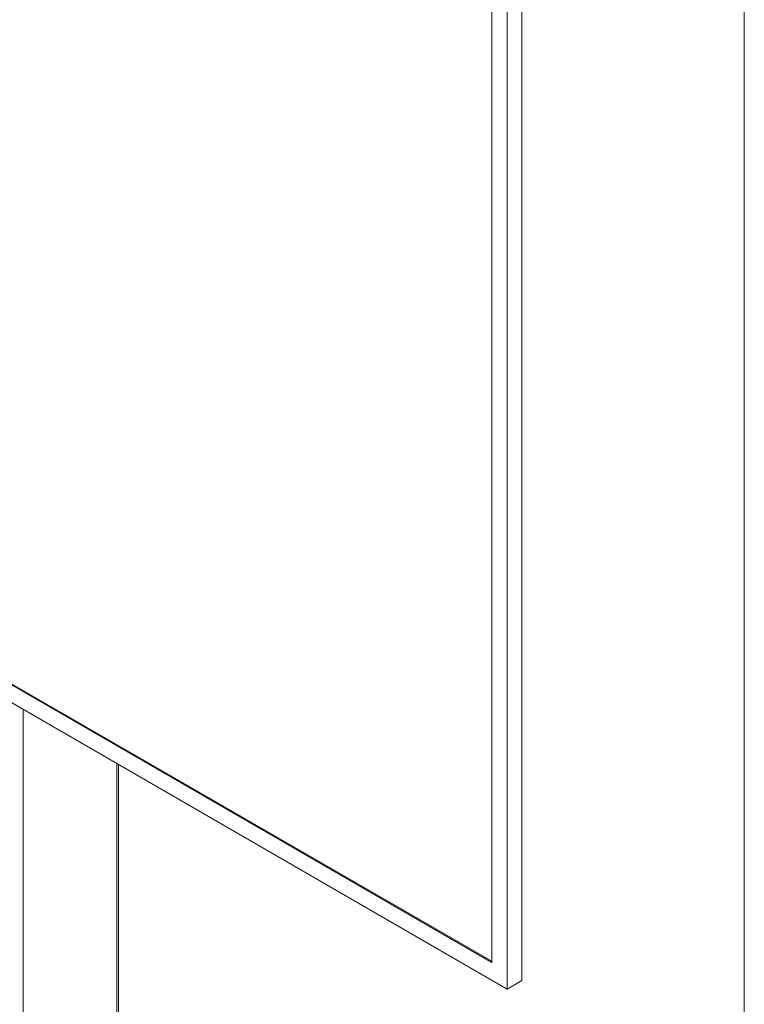
# Model space of a CAD drawing. Units: millimetres. Extents: x 911 to 1323, y 1 to 281.
# Drawn here: x 1298 to 1323, y 145 to 180 of the extents above; entities that cross this region are included whole.
import ezdxf

# ---------------------------------------------------------------- set-up
doc = ezdxf.new("R2010")
doc.units = ezdxf.units.MM
doc.layers.add('FRMT__FRAME', color=144, linetype='Continuous', lineweight=15)

msp = doc.modelspace()

# ---------------------------------------------------------------- linework, layer by layer
at = {"color": 7, "linetype": 'Continuous', "lineweight": 15}
for p, q in [((1315.489, 146.098), (1315.489, 185.304)), ((1314.977, 185.008), (1314.977, 145.802)), ((1314.432, 184.704), (1314.432, 146.735)), ((1314.432, 146.735), (1256.039, 180.445)), ((1314.432, 146.776), (1256.075, 180.465)), ((1314.977, 145.802), (1255.495, 180.14)), ((1301.331, 128.304), (1301.331, 153.68)), ((1315.489, 146.098), (1314.977, 145.802))]:
    msp.add_line(p, q, dxfattribs=at)
at = {"color": 8, "linetype": 'Continuous', "lineweight": 15}
for p, q in [((1297.992, 155.607), (1297.992, 126.334)), ((1301.28, 153.709), (1301.28, 128.232))]:
    msp.add_line(p, q, dxfattribs=at)
at = {"layer": 'FRMT__FRAME', "lineweight": 15}
for p in [(1323.292, 281.362), (1323.292, 281.362), (1323.292, 281.362), (1323.292, 281.362), (1323.292, 281.362), (1323.292, 281.362), (1323.292, 281.362), (1323.292, 281.362), (1323.292, 270.162)]:
    msp.add_line(p, (1323.292, 1.362), dxfattribs=at)

doc.saveas('drawing.dxf')
